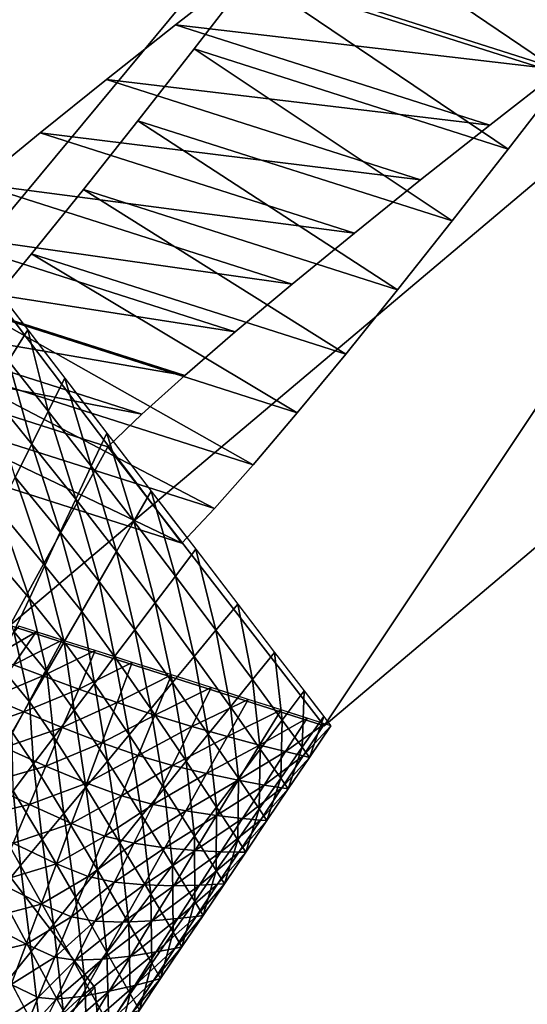
# Model space of a CAD drawing. Units: metres. Extents: x -1.65 to 6.36, y -5.56 to 2.66.
# Drawn here: x 1.05 to 1.35, y -3.17 to -2.59 of the extents above; entities that cross this region are included whole.
import ezdxf

# ---------------------------------------------------------------- set-up
doc = ezdxf.new("R2010")
doc.units = ezdxf.units.M

msp = doc.modelspace()

# ---------------------------------------------------------------- linework, layer by layer
at = {"layer": 'Raquet'}
for points in [[(1.272482, -2.148147, -1.800954), (0.833426, -2.676764, -1.956755), (0.958839, -2.842567, -1.854044), (0.978022, -2.822238, -1.846729), (1.000848, -2.796439, -1.83832), (1.026783, -2.765898, -1.828991), (1.055292, -2.731344, -1.818916), (1.085842, -2.693505, -1.80827), (1.117897, -2.653109, -1.797227), (1.150923, -2.610883, -1.785959), (1.184387, -2.567557, -1.774642)], [(1.402614, -2.582818, -2.084348), (1.369247, -2.626517, -2.095541), (1.335783, -2.669843, -2.106858), (1.302756, -2.712069, -2.118125), (1.270701, -2.752465, -2.129169), (1.240152, -2.790305, -2.139815), (1.211643, -2.824859, -2.149889), (1.185708, -2.855399, -2.159218), (1.162881, -2.881198, -2.167627), (1.143698, -2.901528, -2.174943), (1.018285, -2.735725, -2.277653), (1.457341, -2.207107, -2.121852)], [(1.181787, -2.56416, -1.776765), (1.140088, -2.596733, -1.794801), (1.099396, -2.628948, -1.812324), (1.060408, -2.660291, -1.829025), (1.023821, -2.690246, -1.844597), (0.990332, -2.718297, -1.858735), (0.960639, -2.74393, -1.871131), (0.935438, -2.766628, -1.881478), (0.915428, -2.785877, -1.889469), (1.042593, -2.94991, -1.786074), (1.555285, -2.517453, -1.570186)], [(1.740145, -2.576413, -1.891084), (1.227452, -3.008871, -2.106972), (1.100287, -2.844837, -2.210367), (1.120298, -2.825589, -2.202376), (1.145498, -2.80289, -2.192029), (1.175192, -2.777258, -2.179633), (1.20868, -2.749206, -2.165496), (1.245267, -2.719251, -2.149923), (1.284255, -2.687909, -2.133222), (1.324947, -2.655693, -2.1157), (1.366646, -2.62312, -2.097663), (1.408654, -2.590706, -2.079419)], [(1.043825, -2.763948, -2.260521), (1.053145, -2.77612, -2.252915), (1.063566, -2.789727, -2.244412), (1.074903, -2.804533, -2.235161), (1.086974, -2.820296, -2.225311), (1.099595, -2.836777, -2.215013), (1.112582, -2.853737, -2.204415), (1.125753, -2.870936, -2.193667), (1.138924, -2.888136, -2.18292), (1.151911, -2.905096, -2.172322), (1.164532, -2.921577, -2.162023), (1.176603, -2.93734, -2.152174), (1.18794, -2.952145, -2.142922), (1.198361, -2.965753, -2.134419), (1.207681, -2.977924, -2.126814), (1.215718, -2.98842, -2.120255), (1.222288, -2.997, -2.114894), (1.227208, -3.003424, -2.110879), (1.230295, -3.007455, -2.108361), (1.231364, -3.008852, -2.107488), (1.230416, -3.008549, -2.105843), (1.227681, -3.007677, -2.101094), (1.223321, -3.006286, -2.093525), (1.217498, -3.004429, -2.083418), (1.210375, -3.002157, -2.071054), (1.202115, -2.999523, -2.056715), (1.19288, -2.996577, -2.040684), (1.182832, -2.993373, -2.023242), (1.172135, -2.989961, -2.004672), (1.16095, -2.986393, -1.985256), (1.14944, -2.982722, -1.965275), (1.137767, -2.978999, -1.945013), (1.126095, -2.975276, -1.924751), (1.114585, -2.971605, -1.90477), (1.1034, -2.968038, -1.885354), (1.092702, -2.964626, -1.866784), (1.082655, -2.961421, -1.849343), (1.07342, -2.958476, -1.833312), (1.065159, -2.955841, -1.818973), (1.058037, -2.953569, -1.806608), (1.052214, -2.951712, -1.796501), (1.047854, -2.950322, -1.788932)], [(1.042147, -3.157619, -2.291453), (1.051836, -3.176008, -2.268716)]]:
    msp.add_polyline3d(points, dxfattribs=at)
msp.add_polyline3d([(0.772198, -3.060493, -1.760841), (0.969737, -3.22583, -1.839144), (1.10246, -3.268162, -2.06954), (1.092621, -3.16269, -2.317065), (0.945983, -2.971199, -2.436722), (0.748445, -2.805861, -2.358418), (0.615721, -2.763529, -2.128022), (0.62556, -2.869001, -1.880498)], close=True, dxfattribs=at)
for points in [[(0.833426, -2.676764, -1.956755), (1.272482, -2.148147, -1.800954), (1.457341, -2.207107, -2.121852)], [(0.833426, -2.676764, -1.956755), (1.457341, -2.207107, -2.121852), (1.018285, -2.735725, -2.277653)], [(1.555285, -2.517453, -1.570186), (1.042593, -2.94991, -1.786074), (1.227452, -3.008871, -2.106972)], [(1.555285, -2.517453, -1.570186), (1.227452, -3.008871, -2.106972), (1.740145, -2.576413, -1.891084)], [(1.217754, -2.523858, -1.76345), (1.184387, -2.567557, -1.774642), (1.369247, -2.626517, -2.095541)], [(1.217754, -2.523858, -1.76345), (1.369247, -2.626517, -2.095541), (1.402614, -2.582818, -2.084348)], [(1.140088, -2.596733, -1.794801), (1.181787, -2.56416, -1.776765), (1.366646, -2.62312, -2.097663)], [(1.181787, -2.56416, -1.776765), (1.408654, -2.590706, -2.079419), (1.366646, -2.62312, -2.097663)], [(1.184387, -2.567557, -1.774642), (1.150923, -2.610883, -1.785959), (1.335783, -2.669843, -2.106858)], [(1.184387, -2.567557, -1.774642), (1.335783, -2.669843, -2.106858), (1.369247, -2.626517, -2.095541)], [(1.099396, -2.628948, -1.812324), (1.140088, -2.596733, -1.794801), (1.324947, -2.655693, -2.1157)], [(1.140088, -2.596733, -1.794801), (1.366646, -2.62312, -2.097663), (1.324947, -2.655693, -2.1157)], [(1.150923, -2.610883, -1.785959), (1.117897, -2.653109, -1.797227), (1.302756, -2.712069, -2.118125)], [(1.150923, -2.610883, -1.785959), (1.302756, -2.712069, -2.118125), (1.335783, -2.669843, -2.106858)], [(1.060408, -2.660291, -1.829025), (1.099396, -2.628948, -1.812324), (1.284255, -2.687909, -2.133222)], [(1.099396, -2.628948, -1.812324), (1.324947, -2.655693, -2.1157), (1.284255, -2.687909, -2.133222)], [(1.117897, -2.653109, -1.797227), (1.085842, -2.693505, -1.80827), (1.270701, -2.752465, -2.129169)], [(1.117897, -2.653109, -1.797227), (1.270701, -2.752465, -2.129169), (1.302756, -2.712069, -2.118125)], [(1.023821, -2.690246, -1.844597), (1.060408, -2.660291, -1.829025), (1.245267, -2.719251, -2.149923)], [(1.060408, -2.660291, -1.829025), (1.284255, -2.687909, -2.133222), (1.245267, -2.719251, -2.149923)], [(0.990332, -2.718297, -1.858735), (1.023821, -2.690246, -1.844597), (1.20868, -2.749206, -2.165496)], [(1.023821, -2.690246, -1.844597), (1.245267, -2.719251, -2.149923), (1.20868, -2.749206, -2.165496)], [(1.085842, -2.693505, -1.80827), (1.055292, -2.731344, -1.818916), (1.240152, -2.790305, -2.139815)], [(1.085842, -2.693505, -1.80827), (1.240152, -2.790305, -2.139815), (1.270701, -2.752465, -2.129169)], [(0.960639, -2.74393, -1.871131), (0.990332, -2.718297, -1.858735), (1.175192, -2.777258, -2.179633)], [(0.990332, -2.718297, -1.858735), (1.20868, -2.749206, -2.165496), (1.175192, -2.777258, -2.179633)], [(1.055292, -2.731344, -1.818916), (1.026783, -2.765898, -1.828991), (1.211643, -2.824859, -2.149889)], [(1.055292, -2.731344, -1.818916), (1.211643, -2.824859, -2.149889), (1.240152, -2.790305, -2.139815)], [(0.958839, -2.842567, -1.854044), (1.018285, -2.735725, -2.277653), (1.143698, -2.901528, -2.174943)], [(0.935438, -2.766628, -1.881478), (0.960639, -2.74393, -1.871131), (1.145498, -2.80289, -2.192029)], [(0.960639, -2.74393, -1.871131), (1.175192, -2.777258, -2.179633), (1.145498, -2.80289, -2.192029)], [(1.035788, -2.753453, -2.267079), (1.053146, -2.77612, -2.252915), (1.041799, -2.794291, -2.264638)], [(0.915428, -2.785877, -1.889469), (0.935438, -2.766628, -1.881478), (1.120298, -2.825589, -2.202376)], [(0.935438, -2.766628, -1.881478), (1.145498, -2.80289, -2.192029), (1.120298, -2.825589, -2.202376)], [(1.026783, -2.765898, -1.828991), (1.000848, -2.796439, -1.83832), (1.185708, -2.855399, -2.159218)], [(1.026783, -2.765898, -1.828991), (1.185708, -2.855399, -2.159218), (1.211643, -2.824859, -2.149889)], [(1.041799, -2.794291, -2.264638), (1.053146, -2.77612, -2.252915), (1.065196, -2.823915, -2.247948)], [(1.053146, -2.77612, -2.252915), (1.074903, -2.804533, -2.235161), (1.065196, -2.823915, -2.247948)], [(0.915428, -2.785877, -1.889469), (1.120298, -2.825589, -2.202376), (1.100287, -2.844837, -2.210367)], [(1.042593, -2.94991, -1.786074), (0.915428, -2.785877, -1.889469), (1.100287, -2.844837, -2.210367)], [(1.030452, -2.812461, -2.276361), (1.041799, -2.794291, -2.264638), (1.055488, -2.843298, -2.260736)], [(1.041799, -2.794291, -2.264638), (1.065196, -2.823915, -2.247948), (1.055488, -2.843298, -2.260736)], [(1.000848, -2.796439, -1.83832), (0.978022, -2.822238, -1.846729), (1.162881, -2.881198, -2.167627)], [(1.000848, -2.796439, -1.83832), (1.162881, -2.881198, -2.167627), (1.185708, -2.855399, -2.159218)], [(1.065196, -2.823915, -2.247948), (1.074903, -2.804533, -2.235161), (1.090485, -2.856225, -2.22916)], [(1.074903, -2.804533, -2.235161), (1.099595, -2.836777, -2.215013), (1.090485, -2.856225, -2.22916)], [(1.030452, -2.812461, -2.276361), (1.055488, -2.843298, -2.260736), (1.045781, -2.86268, -2.273523)], [(0.978022, -2.822238, -1.846729), (0.958839, -2.842567, -1.854044), (1.143698, -2.901528, -2.174943)], [(0.978022, -2.822238, -1.846729), (1.143698, -2.901528, -2.174943), (1.162881, -2.881198, -2.167627)], [(1.055488, -2.843298, -2.260736), (1.065196, -2.823915, -2.247948), (1.081376, -2.875674, -2.243307)], [(1.065196, -2.823915, -2.247948), (1.090485, -2.856225, -2.22916), (1.081376, -2.875674, -2.243307)], [(1.090485, -2.856225, -2.22916), (1.099595, -2.836777, -2.215013), (1.115526, -2.88864, -2.209466)], [(1.099595, -2.836777, -2.215013), (1.125753, -2.870936, -2.193667), (1.115526, -2.88864, -2.209466)], [(1.042593, -2.94991, -1.786074), (1.100287, -2.844837, -2.210367), (1.227452, -3.008871, -2.106972)], [(1.045781, -2.86268, -2.273523), (1.055488, -2.843298, -2.260736), (1.072266, -2.895123, -2.257454)], [(1.055488, -2.843298, -2.260736), (1.081376, -2.875674, -2.243307), (1.072266, -2.895123, -2.257454)], [(1.081376, -2.875674, -2.243307), (1.090485, -2.856225, -2.22916), (1.105299, -2.906343, -2.225264)], [(1.090485, -2.856225, -2.22916), (1.115526, -2.88864, -2.209466), (1.105299, -2.906343, -2.225264)], [(1.036073, -2.882063, -2.28631), (1.045781, -2.86268, -2.273523), (1.063157, -2.914572, -2.271602)], [(1.045781, -2.86268, -2.273523), (1.072266, -2.895123, -2.257454), (1.063157, -2.914572, -2.271602)], [(1.115526, -2.88864, -2.209466), (1.125753, -2.870936, -2.193667), (1.139987, -2.920869, -2.188766)], [(1.125753, -2.870936, -2.193667), (1.151911, -2.905096, -2.172322), (1.139987, -2.920869, -2.188766)], [(1.072266, -2.895123, -2.257454), (1.081376, -2.875674, -2.243307), (1.095072, -2.924047, -2.241062)], [(1.081376, -2.875674, -2.243307), (1.105299, -2.906343, -2.225264), (1.095072, -2.924047, -2.241062)], [(1.026365, -2.901445, -2.299098), (1.036073, -2.882063, -2.28631), (1.054047, -2.934021, -2.285749)], [(1.036073, -2.882063, -2.28631), (1.063157, -2.914572, -2.271602), (1.054047, -2.934021, -2.285749)], [(1.105299, -2.906343, -2.225264), (1.115526, -2.88864, -2.209466), (1.128063, -2.936643, -2.20521)], [(1.115526, -2.88864, -2.209466), (1.139987, -2.920869, -2.188766), (1.128063, -2.936643, -2.20521)], [(1.063157, -2.914572, -2.271602), (1.072266, -2.895123, -2.257454), (1.084845, -2.941751, -2.256861)], [(1.072266, -2.895123, -2.257454), (1.095072, -2.924047, -2.241062), (1.084845, -2.941751, -2.256861)], [(1.026365, -2.901445, -2.299098), (1.054047, -2.934021, -2.285749), (1.044937, -2.95347, -2.299896)], [(1.139987, -2.920869, -2.188766), (1.151911, -2.905096, -2.172322), (1.163828, -2.952718, -2.167463)], [(1.151911, -2.905096, -2.172322), (1.176603, -2.93734, -2.152174), (1.163828, -2.952718, -2.167463)], [(1.095072, -2.924047, -2.241062), (1.105299, -2.906343, -2.225264), (1.116139, -2.952416, -2.221654)], [(1.105299, -2.906343, -2.225264), (1.128063, -2.936643, -2.20521), (1.116139, -2.952416, -2.221654)], [(1.054047, -2.934021, -2.285749), (1.063157, -2.914572, -2.271602), (1.074618, -2.959454, -2.272659)], [(1.063157, -2.914572, -2.271602), (1.084845, -2.941751, -2.256861), (1.074618, -2.959454, -2.272659)], [(1.128063, -2.936643, -2.20521), (1.139987, -2.920869, -2.188766), (1.151054, -2.968096, -2.182753)], [(1.139987, -2.920869, -2.188766), (1.163828, -2.952718, -2.167463), (1.151054, -2.968096, -2.182753)], [(1.084845, -2.941751, -2.256861), (1.095072, -2.924047, -2.241062), (1.104215, -2.96819, -2.238098)], [(1.095072, -2.924047, -2.241062), (1.116139, -2.952416, -2.221654), (1.104215, -2.96819, -2.238098)], [(1.044937, -2.95347, -2.299896), (1.054047, -2.934021, -2.285749), (1.06439, -2.977157, -2.288458)], [(1.054047, -2.934021, -2.285749), (1.074618, -2.959454, -2.272659), (1.06439, -2.977157, -2.288458)], [(1.116139, -2.952416, -2.221654), (1.128063, -2.936643, -2.20521), (1.13828, -2.983474, -2.198043)], [(1.128063, -2.936643, -2.20521), (1.151054, -2.968096, -2.182753), (1.13828, -2.983474, -2.198043)], [(1.163828, -2.952718, -2.167463), (1.176603, -2.93734, -2.152174), (1.185343, -2.981742, -2.147505)], [(1.176603, -2.93734, -2.152174), (1.198361, -2.965753, -2.134419), (1.185343, -2.981742, -2.147505)], [(1.074618, -2.959454, -2.272659), (1.084845, -2.941751, -2.256861), (1.092291, -2.983963, -2.254541)], [(1.084845, -2.941751, -2.256861), (1.104215, -2.96819, -2.238098), (1.092291, -2.983963, -2.254541)], [(1.058037, -2.953569, -1.806608), (1.047854, -2.950322, -1.788932), (1.032776, -2.968402, -1.791336)], [(1.104215, -2.96819, -2.238098), (1.116139, -2.952416, -2.221654), (1.125506, -2.998851, -2.213332)], [(1.116139, -2.952416, -2.221654), (1.13828, -2.983474, -2.198043), (1.125506, -2.998851, -2.213332)], [(1.044659, -2.972981, -1.809922), (1.058037, -2.953569, -1.806608), (1.032776, -2.968402, -1.791336)], [(1.035828, -2.972919, -2.314043), (1.044937, -2.95347, -2.299896), (1.054163, -2.994861, -2.304256)], [(1.07342, -2.958476, -1.833312), (1.058037, -2.953569, -1.806608), (1.044659, -2.972981, -1.809922)], [(1.044937, -2.95347, -2.299896), (1.06439, -2.977157, -2.288458), (1.054163, -2.994861, -2.304256)], [(1.151054, -2.968096, -2.182753), (1.163828, -2.952718, -2.167463), (1.172325, -2.997731, -2.160591)], [(1.163828, -2.952718, -2.167463), (1.185343, -2.981742, -2.147505), (1.172325, -2.997731, -2.160591)], [(1.062073, -2.979562, -1.837496), (1.07342, -2.958476, -1.833312), (1.044659, -2.972981, -1.809922)], [(1.092702, -2.964626, -1.866784), (1.07342, -2.958476, -1.833312), (1.062073, -2.979562, -1.837496)], [(1.06439, -2.977157, -2.288458), (1.074618, -2.959454, -2.272659), (1.080367, -2.999737, -2.270985)], [(1.074618, -2.959454, -2.272659), (1.092291, -2.983963, -2.254541), (1.080367, -2.999737, -2.270985)], [(1.083061, -2.987283, -1.871276), (1.092702, -2.964626, -1.866784), (1.062073, -2.979562, -1.837496)], [(1.114585, -2.971605, -1.90477), (1.092702, -2.964626, -1.866784), (1.083061, -2.987283, -1.871276)], [(1.092291, -2.983963, -2.254541), (1.104215, -2.96819, -2.238098), (1.112731, -3.014229, -2.228622)], [(1.104215, -2.96819, -2.238098), (1.125506, -2.998851, -2.213332), (1.112731, -3.014229, -2.228622)], [(1.13828, -2.983474, -2.198043), (1.151054, -2.968096, -2.182753), (1.159307, -3.01372, -2.173677)], [(1.151054, -2.968096, -2.182753), (1.172325, -2.997731, -2.160591), (1.159307, -3.01372, -2.173677)], [(1.185343, -2.981742, -2.147505), (1.198361, -2.965753, -2.134419), (1.202823, -3.005498, -2.130839)], [(1.198361, -2.965753, -2.134419), (1.215718, -2.98842, -2.120255), (1.202823, -3.005498, -2.130839)], [(0.945983, -2.971199, -2.436722), (1.092621, -3.16269, -2.317065), (-0.952, -5.227347, -3.115556)], [(1.062073, -2.979562, -1.837496), (1.044659, -2.972981, -1.809922), (1.031281, -2.992394, -1.813235)], [(1.035828, -2.972919, -2.314043), (1.054163, -2.994861, -2.304256), (1.043936, -3.012565, -2.320055)], [(1.105669, -2.995283, -1.908478), (1.114585, -2.971605, -1.90477), (1.083061, -2.987283, -1.871276)], [(1.137767, -2.978999, -1.945013), (1.114585, -2.971605, -1.90477), (1.105669, -2.995283, -1.908478)], [(1.050726, -3.000649, -1.84168), (1.062073, -2.979562, -1.837496), (1.031281, -2.992394, -1.813235)], [(1.083061, -2.987283, -1.871276), (1.062073, -2.979562, -1.837496), (1.050726, -3.000649, -1.84168)], [(1.054163, -2.994861, -2.304256), (1.06439, -2.977157, -2.288458), (1.068443, -3.01551, -2.287429)], [(1.06439, -2.977157, -2.288458), (1.080367, -2.999737, -2.270985), (1.068443, -3.01551, -2.287429)], [(1.127939, -3.002702, -1.94632), (1.137767, -2.978999, -1.945013), (1.105669, -2.995283, -1.908478)], [(1.16095, -2.986393, -1.985256), (1.137767, -2.978999, -1.945013), (1.127939, -3.002702, -1.94632)], [(1.080367, -2.999737, -2.270985), (1.092291, -2.983963, -2.254541), (1.099957, -3.029607, -2.243912)], [(1.092291, -2.983963, -2.254541), (1.112731, -3.014229, -2.228622), (1.099957, -3.029607, -2.243912)], [(1.125506, -2.998851, -2.213332), (1.13828, -2.983474, -2.198043), (1.146289, -3.029708, -2.186764)], [(1.149569, -3.009285, -1.984684), (1.16095, -2.986393, -1.985256), (1.127939, -3.002702, -1.94632)], [(1.13828, -2.983474, -2.198043), (1.159307, -3.01372, -2.173677), (1.146289, -3.029708, -2.186764)], [(1.182832, -2.993373, -2.023242), (1.16095, -2.986393, -1.985256), (1.149569, -3.009285, -1.984684)], [(1.172325, -2.997731, -2.160591), (1.185343, -2.981742, -2.147505), (1.189929, -3.022577, -2.141422)], [(1.185343, -2.981742, -2.147505), (1.202823, -3.005498, -2.130839), (1.189929, -3.022577, -2.141422)], [(1.050726, -3.000649, -1.84168), (1.031281, -2.992394, -1.813235), (1.017904, -3.011806, -1.816547)], [(1.073421, -3.00994, -1.875767), (1.083061, -2.987283, -1.871276), (1.050726, -3.000649, -1.84168)], [(1.105669, -2.995283, -1.908478), (1.083061, -2.987283, -1.871276), (1.073421, -3.00994, -1.875767)], [(1.202823, -3.005498, -2.130839), (1.215718, -2.98842, -2.120255), (1.214563, -3.021544, -2.119411)], [(1.215718, -2.98842, -2.120255), (1.227208, -3.003424, -2.110879), (1.214563, -3.021544, -2.119411)], [(1.043936, -3.012565, -2.320055), (1.054163, -2.994861, -2.304256), (1.056519, -3.031283, -2.303873)], [(1.054163, -2.994861, -2.304256), (1.068443, -3.01551, -2.287429), (1.056519, -3.031283, -2.303873)], [(1.096753, -3.018961, -1.912186), (1.105669, -2.995283, -1.908478), (1.073421, -3.00994, -1.875767)], [(1.127939, -3.002702, -1.94632), (1.105669, -2.995283, -1.908478), (1.096753, -3.018961, -1.912186)], [(1.170576, -3.015195, -2.023192), (1.182832, -2.993373, -2.023242), (1.149569, -3.009285, -1.984684)], [(1.159307, -3.01372, -2.173677), (1.172325, -2.997731, -2.160591), (1.177034, -3.039656, -2.152005)], [(1.202115, -2.999523, -2.056715), (1.182832, -2.993373, -2.023242), (1.170576, -3.015195, -2.023192)], [(1.172325, -2.997731, -2.160591), (1.189929, -3.022577, -2.141422), (1.177034, -3.039656, -2.152005)], [(1.039379, -3.021735, -1.845864), (1.050726, -3.000649, -1.84168), (1.017904, -3.011806, -1.816547)], [(1.073421, -3.00994, -1.875767), (1.050726, -3.000649, -1.84168), (1.039379, -3.021735, -1.845864)], [(1.068443, -3.01551, -2.287429), (1.080367, -2.999737, -2.270985), (1.087183, -3.044985, -2.259202)], [(1.080367, -2.999737, -2.270985), (1.099957, -3.029607, -2.243912), (1.087183, -3.044985, -2.259202)], [(1.11811, -3.026404, -1.947627), (1.127939, -3.002702, -1.94632), (1.096753, -3.018961, -1.912186)], [(1.112731, -3.014229, -2.228622), (1.125506, -2.998851, -2.213332), (1.133272, -3.045697, -2.19985)], [(1.149569, -3.009285, -1.984684), (1.127939, -3.002702, -1.94632), (1.11811, -3.026404, -1.947627)], [(1.125506, -2.998851, -2.213332), (1.146289, -3.029708, -2.186764), (1.133272, -3.045697, -2.19985)], [(1.189484, -3.0202, -2.05867), (1.202115, -2.999523, -2.056715), (1.170576, -3.015195, -2.023192)], [(1.217498, -3.004429, -2.083418), (1.202115, -2.999523, -2.056715), (1.189484, -3.0202, -2.05867)], [(1.204818, -3.024064, -2.087942), (1.217498, -3.004429, -2.083418), (1.189484, -3.0202, -2.05867)], [(1.227681, -3.007677, -2.101094), (1.217498, -3.004429, -2.083418), (1.204818, -3.024064, -2.087942)], [(1.214563, -3.021544, -2.119411), (1.227208, -3.003424, -2.110879), (1.218856, -3.027436, -2.115169)], [(1.227208, -3.003424, -2.110879), (1.231364, -3.008852, -2.107488), (1.218856, -3.027436, -2.115169)], [(1.06378, -3.032597, -1.880259), (1.073421, -3.00994, -1.875767), (1.039379, -3.021735, -1.845864)], [(1.096753, -3.018961, -1.912186), (1.073421, -3.00994, -1.875767), (1.06378, -3.032597, -1.880259)], [(1.138187, -3.032176, -1.984113), (1.149569, -3.009285, -1.984684), (1.11811, -3.026404, -1.947627)], [(1.170576, -3.015195, -2.023192), (1.149569, -3.009285, -1.984684), (1.138187, -3.032176, -1.984113)], [(1.189929, -3.022577, -2.141422), (1.202823, -3.005498, -2.130839), (1.201919, -3.039664, -2.127942)], [(1.202823, -3.005498, -2.130839), (1.214563, -3.021544, -2.119411), (1.201919, -3.039664, -2.127942)], [(1.2151, -3.026554, -2.107833), (1.227681, -3.007677, -2.101094), (1.204818, -3.024064, -2.087942)], [(1.231364, -3.008852, -2.107488), (1.227681, -3.007677, -2.101094), (1.2151, -3.026554, -2.107833)], [(1.218856, -3.027436, -2.115169), (1.231364, -3.008852, -2.107488), (1.2151, -3.026554, -2.107833)], [(1.043936, -3.012565, -2.320055), (1.056519, -3.031283, -2.303873), (1.044595, -3.047057, -2.320317)], [(1.056519, -3.031283, -2.303873), (1.068443, -3.01551, -2.287429), (1.074409, -3.060363, -2.274492)], [(1.068443, -3.01551, -2.287429), (1.087183, -3.044985, -2.259202), (1.074409, -3.060363, -2.274492)], [(1.099957, -3.029607, -2.243912), (1.112731, -3.014229, -2.228622), (1.120254, -3.061686, -2.212936)], [(1.112731, -3.014229, -2.228622), (1.133272, -3.045697, -2.19985), (1.120254, -3.061686, -2.212936)], [(1.158319, -3.037018, -2.023143), (1.170576, -3.015195, -2.023192), (1.138187, -3.032176, -1.984113)], [(1.146289, -3.029708, -2.186764), (1.159307, -3.01372, -2.173677), (1.164139, -3.056735, -2.162589)], [(1.189484, -3.0202, -2.05867), (1.170576, -3.015195, -2.023192), (1.158319, -3.037018, -2.023143)], [(1.159307, -3.01372, -2.173677), (1.177034, -3.039656, -2.152005), (1.164139, -3.056735, -2.162589)], [(1.06378, -3.032597, -1.880259), (1.039379, -3.021735, -1.845864), (1.028033, -3.042821, -1.850049)], [(1.087837, -3.042639, -1.915894), (1.096753, -3.018961, -1.912186), (1.06378, -3.032597, -1.880259)], [(1.11811, -3.026404, -1.947627), (1.096753, -3.018961, -1.912186), (1.087837, -3.042639, -1.915894)], [(1.176854, -3.040877, -2.060625), (1.189484, -3.0202, -2.05867), (1.158319, -3.037018, -2.023143)], [(1.204818, -3.024064, -2.087942), (1.189484, -3.0202, -2.05867), (1.176854, -3.040877, -2.060625)], [(1.201919, -3.039664, -2.127942), (1.214563, -3.021544, -2.119411), (1.206348, -3.04602, -2.122849)], [(1.214563, -3.021544, -2.119411), (1.218856, -3.027436, -2.115169), (1.206348, -3.04602, -2.122849)], [(1.108282, -3.050107, -1.948934), (1.11811, -3.026404, -1.947627), (1.087837, -3.042639, -1.915894)], [(1.138187, -3.032176, -1.984113), (1.11811, -3.026404, -1.947627), (1.108282, -3.050107, -1.948934)], [(1.192138, -3.043698, -2.092466), (1.204818, -3.024064, -2.087942), (1.176854, -3.040877, -2.060625)], [(1.177034, -3.039656, -2.152005), (1.189929, -3.022577, -2.141422), (1.189274, -3.057784, -2.136474)], [(1.189929, -3.022577, -2.141422), (1.201919, -3.039664, -2.127942), (1.189274, -3.057784, -2.136474)], [(1.2151, -3.026554, -2.107833), (1.204818, -3.024064, -2.087942), (1.192138, -3.043698, -2.092466)], [(1.20252, -3.04543, -2.114572), (1.2151, -3.026554, -2.107833), (1.192138, -3.043698, -2.092466)], [(1.218856, -3.027436, -2.115169), (1.2151, -3.026554, -2.107833), (1.20252, -3.04543, -2.114572)], [(1.206348, -3.04602, -2.122849), (1.218856, -3.027436, -2.115169), (1.20252, -3.04543, -2.114572)], [(1.054139, -3.055254, -1.88475), (1.06378, -3.032597, -1.880259), (1.028033, -3.042821, -1.850049)], [(1.044595, -3.047057, -2.320317), (1.056519, -3.031283, -2.303873), (1.061634, -3.07574, -2.289781)], [(1.087837, -3.042639, -1.915894), (1.06378, -3.032597, -1.880259), (1.054139, -3.055254, -1.88475)], [(1.056519, -3.031283, -2.303873), (1.074409, -3.060363, -2.274492), (1.061634, -3.07574, -2.289781)], [(1.087183, -3.044985, -2.259202), (1.099957, -3.029607, -2.243912), (1.107236, -3.077675, -2.226022)], [(1.099957, -3.029607, -2.243912), (1.120254, -3.061686, -2.212936), (1.107236, -3.077675, -2.226022)], [(1.126806, -3.055068, -1.983541), (1.138187, -3.032176, -1.984113), (1.108282, -3.050107, -1.948934)], [(1.158319, -3.037018, -2.023143), (1.138187, -3.032176, -1.984113), (1.126806, -3.055068, -1.983541)], [(1.133272, -3.045697, -2.19985), (1.146289, -3.029708, -2.186764), (1.151245, -3.073813, -2.173172)], [(1.146289, -3.029708, -2.186764), (1.164139, -3.056735, -2.162589), (1.151245, -3.073813, -2.173172)], [(1.146063, -3.058841, -2.023094), (1.158319, -3.037018, -2.023143), (1.126806, -3.055068, -1.983541)], [(1.176854, -3.040877, -2.060625), (1.158319, -3.037018, -2.023143), (1.146063, -3.058841, -2.023094)], [(1.054139, -3.055254, -1.88475), (1.028033, -3.042821, -1.850049), (1.016686, -3.063908, -1.854233)], [(1.078921, -3.066316, -1.919602), (1.087837, -3.042639, -1.915894), (1.054139, -3.055254, -1.88475)], [(1.074409, -3.060363, -2.274492), (1.087183, -3.044985, -2.259202), (1.094218, -3.093664, -2.239108)], [(1.108282, -3.050107, -1.948934), (1.087837, -3.042639, -1.915894), (1.078921, -3.066316, -1.919602)], [(1.087183, -3.044985, -2.259202), (1.107236, -3.077675, -2.226022), (1.094218, -3.093664, -2.239108)], [(1.164223, -3.061553, -2.06258), (1.176854, -3.040877, -2.060625), (1.146063, -3.058841, -2.023094)], [(1.164139, -3.056735, -2.162589), (1.177034, -3.039656, -2.152005), (1.176629, -3.075904, -2.145005)], [(1.192138, -3.043698, -2.092466), (1.176854, -3.040877, -2.060625), (1.164223, -3.061553, -2.06258)], [(1.179458, -3.063333, -2.09699), (1.192138, -3.043698, -2.092466), (1.164223, -3.061553, -2.06258)], [(1.177034, -3.039656, -2.152005), (1.189274, -3.057784, -2.136474), (1.176629, -3.075904, -2.145005)], [(1.20252, -3.04543, -2.114572), (1.192138, -3.043698, -2.092466), (1.179458, -3.063333, -2.09699)], [(1.189274, -3.057784, -2.136474), (1.201919, -3.039664, -2.127942), (1.19384, -3.064604, -2.13053)], [(1.201919, -3.039664, -2.127942), (1.206348, -3.04602, -2.122849), (1.19384, -3.064604, -2.13053)], [(1.032671, -3.06283, -2.336761), (1.044595, -3.047057, -2.320317), (1.04886, -3.091118, -2.305071)], [(1.044595, -3.047057, -2.320317), (1.061634, -3.07574, -2.289781), (1.04886, -3.091118, -2.305071)], [(1.098453, -3.07381, -1.950241), (1.108282, -3.050107, -1.948934), (1.078921, -3.066316, -1.919602)], [(1.126806, -3.055068, -1.983541), (1.108282, -3.050107, -1.948934), (1.098453, -3.07381, -1.950241)], [(1.120254, -3.061686, -2.212936), (1.133272, -3.045697, -2.19985), (1.13835, -3.090892, -2.183755)], [(1.133272, -3.045697, -2.19985), (1.151245, -3.073813, -2.173172), (1.13835, -3.090892, -2.183755)], [(1.189939, -3.064307, -2.12131), (1.20252, -3.04543, -2.114572), (1.179458, -3.063333, -2.09699)], [(1.206348, -3.04602, -2.122849), (1.20252, -3.04543, -2.114572), (1.189939, -3.064307, -2.12131)], [(1.19384, -3.064604, -2.13053), (1.206348, -3.04602, -2.122849), (1.189939, -3.064307, -2.12131)], [(1.044498, -3.077911, -1.889241), (1.054139, -3.055254, -1.88475), (1.016686, -3.063908, -1.854233)], [(1.078921, -3.066316, -1.919602), (1.054139, -3.055254, -1.88475), (1.044498, -3.077911, -1.889241)], [(1.115425, -3.07796, -1.98297), (1.126806, -3.055068, -1.983541), (1.098453, -3.07381, -1.950241)], [(1.146063, -3.058841, -2.023094), (1.126806, -3.055068, -1.983541), (1.115425, -3.07796, -1.98297)], [(1.061634, -3.07574, -2.289781), (1.074409, -3.060363, -2.274492), (1.0812, -3.109653, -2.252194)], [(1.074409, -3.060363, -2.274492), (1.094218, -3.093664, -2.239108), (1.0812, -3.109653, -2.252194)], [(1.107236, -3.077675, -2.226022), (1.120254, -3.061686, -2.212936), (1.125455, -3.107971, -2.194339)], [(1.133806, -3.080664, -2.023045), (1.146063, -3.058841, -2.023094), (1.115425, -3.07796, -1.98297)], [(1.120254, -3.061686, -2.212936), (1.13835, -3.090892, -2.183755), (1.125455, -3.107971, -2.194339)], [(1.164223, -3.061553, -2.06258), (1.146063, -3.058841, -2.023094), (1.133806, -3.080664, -2.023045)], [(1.151592, -3.08223, -2.064536), (1.164223, -3.061553, -2.06258), (1.133806, -3.080664, -2.023045)], [(1.151245, -3.073813, -2.173172), (1.164139, -3.056735, -2.162589), (1.163984, -3.094023, -2.153537)], [(1.179458, -3.063333, -2.09699), (1.164223, -3.061553, -2.06258), (1.151592, -3.08223, -2.064536)], [(1.164139, -3.056735, -2.162589), (1.176629, -3.075904, -2.145005), (1.163984, -3.094023, -2.153537)], [(1.176629, -3.075904, -2.145005), (1.189274, -3.057784, -2.136474), (1.181331, -3.083188, -2.138211)], [(1.189274, -3.057784, -2.136474), (1.19384, -3.064604, -2.13053), (1.181331, -3.083188, -2.138211)], [(1.032671, -3.06283, -2.336761), (1.04886, -3.091118, -2.305071), (1.036086, -3.106496, -2.320361)], [(1.070004, -3.089994, -1.923309), (1.078921, -3.066316, -1.919602), (1.044498, -3.077911, -1.889241)], [(1.098453, -3.07381, -1.950241), (1.078921, -3.066316, -1.919602), (1.070004, -3.089994, -1.923309)], [(1.166777, -3.082968, -2.101514), (1.179458, -3.063333, -2.09699), (1.151592, -3.08223, -2.064536)], [(1.189939, -3.064307, -2.12131), (1.179458, -3.063333, -2.09699), (1.166777, -3.082968, -2.101514)], [(1.177359, -3.083184, -2.128048), (1.189939, -3.064307, -2.12131), (1.166777, -3.082968, -2.101514)], [(1.19384, -3.064604, -2.13053), (1.189939, -3.064307, -2.12131), (1.177359, -3.083184, -2.128048)], [(1.181331, -3.083188, -2.138211), (1.19384, -3.064604, -2.13053), (1.177359, -3.083184, -2.128048)], [(1.088624, -3.097512, -1.951548), (1.098453, -3.07381, -1.950241), (1.070004, -3.089994, -1.923309)], [(1.115425, -3.07796, -1.98297), (1.098453, -3.07381, -1.950241), (1.088624, -3.097512, -1.951548)], [(1.13835, -3.090892, -2.183755), (1.151245, -3.073813, -2.173172), (1.151339, -3.112143, -2.162068)], [(1.151245, -3.073813, -2.173172), (1.163984, -3.094023, -2.153537), (1.151339, -3.112143, -2.162068)], [(1.070004, -3.089994, -1.923309), (1.044498, -3.077911, -1.889241), (1.034857, -3.100568, -1.893733)], [(1.04886, -3.091118, -2.305071), (1.061634, -3.07574, -2.289781), (1.068182, -3.125642, -2.26528)], [(1.061634, -3.07574, -2.289781), (1.0812, -3.109653, -2.252194), (1.068182, -3.125642, -2.26528)], [(1.104044, -3.100851, -1.982398), (1.115425, -3.07796, -1.98297), (1.088624, -3.097512, -1.951548)], [(1.094218, -3.093664, -2.239108), (1.107236, -3.077675, -2.226022), (1.112561, -3.12505, -2.204922)], [(1.133806, -3.080664, -2.023045), (1.115425, -3.07796, -1.98297), (1.104044, -3.100851, -1.982398)], [(1.107236, -3.077675, -2.226022), (1.125455, -3.107971, -2.194339), (1.112561, -3.12505, -2.204922)], [(1.163984, -3.094023, -2.153537), (1.176629, -3.075904, -2.145005), (1.168823, -3.101772, -2.145892)], [(1.176629, -3.075904, -2.145005), (1.181331, -3.083188, -2.138211), (1.168823, -3.101772, -2.145892)], [(1.121549, -3.102486, -2.022995), (1.133806, -3.080664, -2.023045), (1.104044, -3.100851, -1.982398)], [(1.151592, -3.08223, -2.064536), (1.133806, -3.080664, -2.023045), (1.121549, -3.102486, -2.022995)], [(1.138961, -3.102907, -2.066491), (1.151592, -3.08223, -2.064536), (1.121549, -3.102486, -2.022995)], [(1.166777, -3.082968, -2.101514), (1.151592, -3.08223, -2.064536), (1.138961, -3.102907, -2.066491)], [(1.154097, -3.102602, -2.106037), (1.166777, -3.082968, -2.101514), (1.138961, -3.102907, -2.066491)], [(1.177359, -3.083184, -2.128048), (1.166777, -3.082968, -2.101514), (1.154097, -3.102602, -2.106037)], [(1.164778, -3.102061, -2.134787), (1.177359, -3.083184, -2.128048), (1.154097, -3.102602, -2.106037)], [(1.181331, -3.083188, -2.138211), (1.177359, -3.083184, -2.128048), (1.164778, -3.102061, -2.134787)], [(1.168823, -3.101772, -2.145892), (1.181331, -3.083188, -2.138211), (1.164778, -3.102061, -2.134787)], [(1.061088, -3.113672, -1.927017), (1.070004, -3.089994, -1.923309), (1.034857, -3.100568, -1.893733)], [(1.036086, -3.106496, -2.320361), (1.04886, -3.091118, -2.305071), (1.055165, -3.141631, -2.278367)], [(1.04886, -3.091118, -2.305071), (1.068182, -3.125642, -2.26528), (1.055165, -3.141631, -2.278367)], [(1.088624, -3.097512, -1.951548), (1.070004, -3.089994, -1.923309), (1.061088, -3.113672, -1.927017)], [(1.125455, -3.107971, -2.194339), (1.13835, -3.090892, -2.183755), (1.138695, -3.130263, -2.1706)], [(1.13835, -3.090892, -2.183755), (1.151339, -3.112143, -2.162068), (1.138695, -3.130263, -2.1706)], [(1.0812, -3.109653, -2.252194), (1.094218, -3.093664, -2.239108), (1.099666, -3.142129, -2.215505)], [(1.094218, -3.093664, -2.239108), (1.112561, -3.12505, -2.204922), (1.099666, -3.142129, -2.215505)], [(1.151339, -3.112143, -2.162068), (1.163984, -3.094023, -2.153537), (1.156315, -3.120356, -2.153573)], [(1.163984, -3.094023, -2.153537), (1.168823, -3.101772, -2.145892), (1.156315, -3.120356, -2.153573)], [(1.061088, -3.113672, -1.927017), (1.034857, -3.100568, -1.893733), (1.025216, -3.123225, -1.898224)], [(1.078796, -3.121215, -1.952855), (1.088624, -3.097512, -1.951548), (1.061088, -3.113672, -1.927017)], [(1.104044, -3.100851, -1.982398), (1.088624, -3.097512, -1.951548), (1.078796, -3.121215, -1.952855)], [(1.092662, -3.123743, -1.981827), (1.104044, -3.100851, -1.982398), (1.078796, -3.121215, -1.952855)], [(1.121549, -3.102486, -2.022995), (1.104044, -3.100851, -1.982398), (1.092662, -3.123743, -1.981827)], [(1.109293, -3.124309, -2.022946), (1.121549, -3.102486, -2.022995), (1.092662, -3.123743, -1.981827)], [(1.138961, -3.102907, -2.066491), (1.121549, -3.102486, -2.022995), (1.109293, -3.124309, -2.022946)], [(1.12633, -3.123584, -2.068446), (1.138961, -3.102907, -2.066491), (1.109293, -3.124309, -2.022946)], [(1.141417, -3.122237, -2.110561), (1.154097, -3.102602, -2.106037), (1.12633, -3.123584, -2.068446)], [(1.154097, -3.102602, -2.106037), (1.138961, -3.102907, -2.066491), (1.12633, -3.123584, -2.068446)], [(1.152198, -3.120938, -2.141526), (1.164778, -3.102061, -2.134787), (1.141417, -3.122237, -2.110561)], [(1.164778, -3.102061, -2.134787), (1.154097, -3.102602, -2.106037), (1.141417, -3.122237, -2.110561)], [(1.156315, -3.120356, -2.153573), (1.168823, -3.101772, -2.145892), (1.152198, -3.120938, -2.141526)], [(1.168823, -3.101772, -2.145892), (1.164778, -3.102061, -2.134787), (1.152198, -3.120938, -2.141526)], [(1.036086, -3.106496, -2.320361), (1.055165, -3.141631, -2.278367), (1.042147, -3.157619, -2.291453)], [(1.112561, -3.12505, -2.204922), (1.125455, -3.107971, -2.194339), (1.12605, -3.148383, -2.179131)], [(1.125455, -3.107971, -2.194339), (1.138695, -3.130263, -2.1706), (1.12605, -3.148383, -2.179131)], [(1.052172, -3.13735, -1.930725), (1.061088, -3.113672, -1.927017), (1.025216, -3.123225, -1.898224)], [(1.078796, -3.121215, -1.952855), (1.061088, -3.113672, -1.927017), (1.052172, -3.13735, -1.930725)], [(1.068182, -3.125642, -2.26528), (1.0812, -3.109653, -2.252194), (1.086771, -3.159207, -2.226088)], [(1.0812, -3.109653, -2.252194), (1.099666, -3.142129, -2.215505), (1.086771, -3.159207, -2.226088)], [(1.138695, -3.130263, -2.1706), (1.151339, -3.112143, -2.162068), (1.143807, -3.13894, -2.161254)], [(1.151339, -3.112143, -2.162068), (1.156315, -3.120356, -2.153573), (1.143807, -3.13894, -2.161254)], [(1.143807, -3.13894, -2.161254), (1.156315, -3.120356, -2.153573), (1.139617, -3.139815, -2.148264)], [(1.156315, -3.120356, -2.153573), (1.152198, -3.120938, -2.141526), (1.139617, -3.139815, -2.148264)], [(1.052172, -3.13735, -1.930725), (1.025216, -3.123225, -1.898224), (1.015576, -3.145882, -1.902715)], [(1.068967, -3.144917, -1.954162), (1.078796, -3.121215, -1.952855), (1.052172, -3.13735, -1.930725)], [(1.055165, -3.141631, -2.278367), (1.068182, -3.125642, -2.26528), (1.073877, -3.176286, -2.236672)], [(1.068182, -3.125642, -2.26528), (1.086771, -3.159207, -2.226088), (1.073877, -3.176286, -2.236672)], [(1.092662, -3.123743, -1.981827), (1.078796, -3.121215, -1.952855), (1.068967, -3.144917, -1.954162)], [(1.081281, -3.146634, -1.981255), (1.092662, -3.123743, -1.981827), (1.068967, -3.144917, -1.954162)], [(1.109293, -3.124309, -2.022946), (1.092662, -3.123743, -1.981827), (1.081281, -3.146634, -1.981255)], [(1.097036, -3.146132, -2.022897), (1.109293, -3.124309, -2.022946), (1.081281, -3.146634, -1.981255)], [(1.113699, -3.144261, -2.070401), (1.12633, -3.123584, -2.068446), (1.097036, -3.146132, -2.022897)], [(1.12633, -3.123584, -2.068446), (1.109293, -3.124309, -2.022946), (1.097036, -3.146132, -2.022897)], [(1.099666, -3.142129, -2.215505), (1.112561, -3.12505, -2.204922), (1.113405, -3.166502, -2.187662)], [(1.112561, -3.12505, -2.204922), (1.12605, -3.148383, -2.179131), (1.113405, -3.166502, -2.187662)], [(1.128737, -3.141872, -2.115085), (1.141417, -3.122237, -2.110561), (1.113699, -3.144261, -2.070401)], [(1.141417, -3.122237, -2.110561), (1.12633, -3.123584, -2.068446), (1.113699, -3.144261, -2.070401)], [(1.139617, -3.139815, -2.148264), (1.152198, -3.120938, -2.141526), (1.128737, -3.141872, -2.115085)], [(1.152198, -3.120938, -2.141526), (1.141417, -3.122237, -2.110561), (1.128737, -3.141872, -2.115085)], [(1.12605, -3.148383, -2.179131), (1.138695, -3.130263, -2.1706), (1.131299, -3.157524, -2.168934)], [(1.138695, -3.130263, -2.1706), (1.143807, -3.13894, -2.161254), (1.131299, -3.157524, -2.168934)], [(1.043256, -3.161028, -1.934433), (1.052172, -3.13735, -1.930725), (1.015576, -3.145882, -1.902715)], [(1.068967, -3.144917, -1.954162), (1.052172, -3.13735, -1.930725), (1.043256, -3.161028, -1.934433)], [(1.042147, -3.157619, -2.291453), (1.055165, -3.141631, -2.278367), (1.060982, -3.193365, -2.247255)], [(1.055165, -3.141631, -2.278367), (1.073877, -3.176286, -2.236672), (1.060982, -3.193365, -2.247255)], [(1.086771, -3.159207, -2.226088), (1.099666, -3.142129, -2.215505), (1.10076, -3.184622, -2.196194)], [(1.099666, -3.142129, -2.215505), (1.113405, -3.166502, -2.187662), (1.10076, -3.184622, -2.196194)], [(1.116057, -3.161506, -2.119609), (1.128737, -3.141872, -2.115085), (1.101068, -3.164938, -2.072356)], [(1.128737, -3.141872, -2.115085), (1.113699, -3.144261, -2.070401), (1.101068, -3.164938, -2.072356)], [(1.127037, -3.158691, -2.155003), (1.139617, -3.139815, -2.148264), (1.116057, -3.161506, -2.119609)], [(1.139617, -3.139815, -2.148264), (1.128737, -3.141872, -2.115085), (1.116057, -3.161506, -2.119609)], [(1.131299, -3.157524, -2.168934), (1.143807, -3.13894, -2.161254), (1.127037, -3.158691, -2.155003)], [(1.143807, -3.13894, -2.161254), (1.139617, -3.139815, -2.148264), (1.127037, -3.158691, -2.155003)], [(1.059138, -3.16862, -1.955469), (1.068967, -3.144917, -1.954162), (1.043256, -3.161028, -1.934433)], [(1.081281, -3.146634, -1.981255), (1.068967, -3.144917, -1.954162), (1.059138, -3.16862, -1.955469)], [(1.0699, -3.169526, -1.980684), (1.081281, -3.146634, -1.981255), (1.059138, -3.16862, -1.955469)], [(1.08478, -3.167954, -2.022847), (1.097036, -3.146132, -2.022897), (1.0699, -3.169526, -1.980684)], [(1.097036, -3.146132, -2.022897), (1.081281, -3.146634, -1.981255), (1.0699, -3.169526, -1.980684)], [(1.101068, -3.164938, -2.072356), (1.113699, -3.144261, -2.070401), (1.08478, -3.167954, -2.022847)], [(1.113699, -3.144261, -2.070401), (1.097036, -3.146132, -2.022897), (1.08478, -3.167954, -2.022847)], [(1.113405, -3.166502, -2.187662), (1.12605, -3.148383, -2.179131), (1.118791, -3.176108, -2.176615)], [(1.12605, -3.148383, -2.179131), (1.131299, -3.157524, -2.168934), (1.118791, -3.176108, -2.176615)], [(1.073877, -3.176286, -2.236672), (1.086771, -3.159207, -2.226088), (1.088115, -3.202742, -2.204725)], [(1.086771, -3.159207, -2.226088), (1.10076, -3.184622, -2.196194), (1.088115, -3.202742, -2.204725)], [(1.114456, -3.177568, -2.161741), (1.127037, -3.158691, -2.155003), (1.103377, -3.181141, -2.124133)], [(1.127037, -3.158691, -2.155003), (1.116057, -3.161506, -2.119609), (1.103377, -3.181141, -2.124133)], [(1.118791, -3.176108, -2.176615), (1.131299, -3.157524, -2.168934), (1.114456, -3.177568, -2.161741)], [(1.131299, -3.157524, -2.168934), (1.127037, -3.158691, -2.155003), (1.114456, -3.177568, -2.161741)], [(1.092621, -3.16269, -2.317065), (-0.942161, -5.332819, -2.868031), (-0.952, -5.227347, -3.115556)], [(1.092621, -3.16269, -2.317065), (1.10246, -3.268162, -2.06954), (-0.942161, -5.332819, -2.868031)], [(1.059138, -3.16862, -1.955469), (1.043256, -3.161028, -1.934433), (1.03434, -3.184705, -1.938141)], [(1.088438, -3.185615, -2.074311), (1.101068, -3.164938, -2.072356), (1.072523, -3.189777, -2.022798)], [(1.101068, -3.164938, -2.072356), (1.08478, -3.167954, -2.022847), (1.072523, -3.189777, -2.022798)], [(1.103377, -3.181141, -2.124133), (1.116057, -3.161506, -2.119609), (1.088438, -3.185615, -2.074311)], [(1.116057, -3.161506, -2.119609), (1.101068, -3.164938, -2.072356), (1.088438, -3.185615, -2.074311)], [(1.10076, -3.184622, -2.196194), (1.113405, -3.166502, -2.187662), (1.106282, -3.194692, -2.184296)], [(1.113405, -3.166502, -2.187662), (1.118791, -3.176108, -2.176615), (1.106282, -3.194692, -2.184296)], [(1.04931, -3.192323, -1.956776), (1.059138, -3.16862, -1.955469), (1.03434, -3.184705, -1.938141)], [(1.0699, -3.169526, -1.980684), (1.059138, -3.16862, -1.955469), (1.04931, -3.192323, -1.956776)], [(1.058519, -3.192417, -1.980113), (1.0699, -3.169526, -1.980684), (1.04931, -3.192323, -1.956776)], [(1.072523, -3.189777, -2.022798), (1.08478, -3.167954, -2.022847), (1.058519, -3.192417, -1.980113)], [(1.08478, -3.167954, -2.022847), (1.0699, -3.169526, -1.980684), (1.058519, -3.192417, -1.980113)]]:
    msp.add_3dface(points, dxfattribs=at)

doc.saveas('drawing.dxf')
